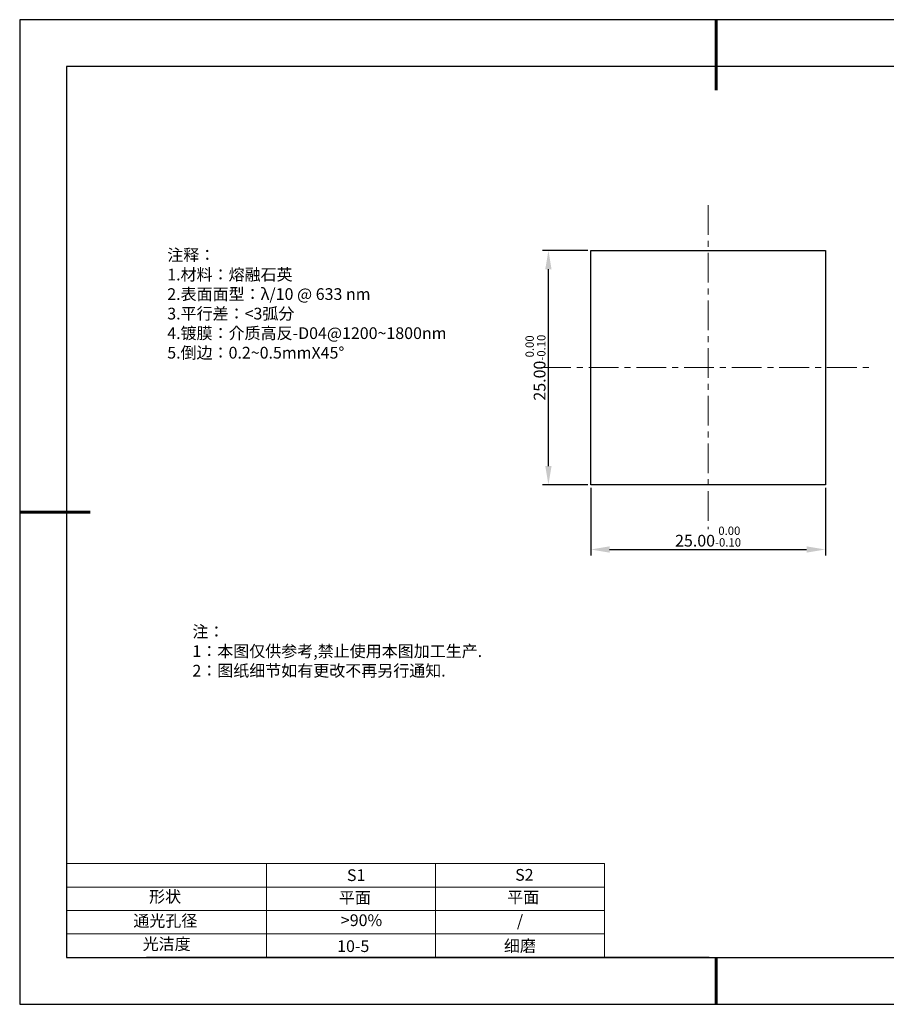
# Model space of a CAD drawing. Units: millimetres. Extents: x 295 to 592, y 19 to 229.
# Drawn here: x 295 to 480, y 19 to 229 of the extents above; entities that cross this region are included whole.
import ezdxf

# ---------------------------------------------------------------- set-up
doc = ezdxf.new("R2010")
doc.units = ezdxf.units.MM
doc.header["$PDSIZE"] = -1
doc.linetypes.add('CENTER', pattern=[10.16, 6.35, -1.27, 1.27, -1.27])
for name, color, linetype in [('1轮廓实线层', 7, 'Continuous'), ('6文字层', 3, 'Continuous'), ('细实线层', 7, 'Continuous')]:
    doc.layers.add(name, color=color, linetype=linetype)
for name, color, linetype, lineweight in [('2细线层', 4, 'Continuous', 15), ('3中心线层', 1, 'CENTER', 9), ('7标注层', 4, 'Continuous', 5), ('粗实线层', 7, 'Continuous', 25)]:
    doc.layers.add(name, color=color, linetype=linetype, lineweight=lineweight)
doc.styles.add('TH-GBD2M', font='calibri.ttf', dxfattribs={"width": 0.8, "height": 2.5})
doc.styles.add('标准', font='txt', dxfattribs={"height": 9.59})
doc.dimstyles.new('透镜标注', dxfattribs={"dimtxt": 2.5, "dimasz": 4, "dimexe": 1.25, "dimexo": 0.625, "dimtad": 1, "dimtoh": 1, "dimlfac": 0.5, "dimzin": 1, "dimdsep": 46, "dimtxsty": 'TH-GBD2M', "dimcen": 2.5, "dimclrt": 256, "dimadec": 0, "dimazin": 0, "dimtm": 1e-09, "dimtfac": 1, "dimtmove": 0, "dimatfit": 3, "dimfxl": 1, "dimtzin": 0, "dimarcsym": 0})

# ---------------------------------------------------------------- blocks, each defined once
blk = doc.blocks.new('*X7')
at = {"layer": '粗实线层', "lineweight": 60}
for p, q in [((0, 105), (0, 90)), ((-148.5, 0), (-133.5, 0)), ((0, -105), (0, -95))]:
    blk.add_line(p, q, dxfattribs=at)
at = {"layer": '粗实线层'}
for p, q in [((-138.5, 95), (-138.5, -95)), ((138.5, 95), (-138.5, 95)), ((-138.5, -95), (138.5, -95))]:
    blk.add_line(p, q, dxfattribs=at)
at = {"layer": '细实线层'}
for p, q in [((148.5, 105), (-148.5, 105)), ((-148.5, 105), (-148.5, -105)), ((-148.5, -105), (148.5, -105))]:
    blk.add_line(p, q, dxfattribs=at)
blk = doc.blocks.new('*D8')
at = {"layer": '7标注层', "color": 0, "lineweight": -2, "transparency": 16777216}
for p, q in [((416.62, 128.96), (416.62, 114.55)), ((466.62, 128.96), (466.62, 114.55)), ((420.62, 115.8), (462.62, 115.8))]:
    blk.add_line(p, q, dxfattribs=at)
at = {"layer": '7标注层', "color": 0, "transparency": 16777216}
for points in [[(420.62, 116.47), (420.62, 115.13), (416.62, 115.8)], [(462.62, 116.47), (462.62, 115.13), (466.62, 115.8)]]:
    blk.add_solid(points, dxfattribs=at)
at = {"layer": 'Defpoints', "color": 0, "transparency": 16777216}
for p in [(416.62, 129.59), (466.62, 129.59), (466.62, 115.8)]:
    blk.add_point(p, dxfattribs=at)
at = {"layer": '7标注层', "transparency": 16777216, "insert": (441.62, 118.56), "char_height": 2.5, "attachment_point": 5, "style": 'TH-GBD2M'}
blk.add_mtext('25.00{}{\\H0.71x;\\C3;\\S 0.00^ -0.10;}', dxfattribs=at)
blk = doc.blocks.new('*D9')
at = {"layer": '7标注层', "color": 0, "lineweight": -2, "transparency": 16777216}
for p, q in [((415.99, 179.59), (406.33, 179.59)), ((407.58, 133.59), (407.58, 175.59)), ((415.99, 129.59), (406.33, 129.59))]:
    blk.add_line(p, q, dxfattribs=at)
at = {"layer": '7标注层', "color": 0, "transparency": 16777216}
for points in [[(406.91, 175.59), (408.24, 175.59), (407.58, 179.59)], [(406.91, 133.59), (408.24, 133.59), (407.58, 129.59)]]:
    blk.add_solid(points, dxfattribs=at)
at = {"layer": 'Defpoints', "color": 0, "transparency": 16777216}
for p in [(407.58, 179.59), (416.62, 179.59), (416.62, 129.59)]:
    blk.add_point(p, dxfattribs=at)
at = {"layer": '7标注层', "transparency": 16777216, "insert": (404.82, 154.59), "char_height": 2.5, "attachment_point": 5, "rotation": 90, "style": 'TH-GBD2M'}
blk.add_mtext('25.00{}{\\H0.71x;\\C3;\\S 0.00^ -0.10;}', dxfattribs=at)

msp = doc.modelspace()

# ---------------------------------------------------------------- linework, layer by layer
at = {"layer": '1轮廓实线层'}
for p, q in [((416.618, 154.586), (416.618, 179.586)), ((416.618, 179.586), (466.618, 179.586)), ((466.618, 179.586), (466.618, 129.586)), ((416.618, 129.586), (416.618, 154.586)), ((466.618, 129.586), (416.618, 129.586)), ((441.859, 28.799), (581.859, 28.799))]:
    msp.add_line(p, q, dxfattribs=at)
at = {"layer": '2细线层'}
for p, q in [((304.859, 48.799), (419.506, 48.799)), ((347.506, 48.799), (347.506, 28.799)), ((383.506, 48.799), (383.506, 28.799)), ((419.506, 48.799), (419.506, 28.799)), ((304.859, 43.799), (419.506, 43.799)), ((304.859, 38.799), (419.506, 38.799)), ((304.859, 33.799), (419.506, 33.799))]:
    msp.add_line(p, q, dxfattribs=at)
at = {"layer": '3中心线层'}
for p, q in [((441.618, 189.235), (441.618, 120.124)), ((406.01, 154.586), (476.645, 154.586))]:
    msp.add_line(p, q, dxfattribs=at)
at = {"layer": '6文字层', "color": 0}
msp.add_line((441.859, 28.799), (321.859, 28.799), dxfattribs=at)

# ---------------------------------------------------------------- block references
at = {"layer": '粗实线层'}
msp.add_blockref('*X7', (443.359, 123.799), dxfattribs=at)

# ---------------------------------------------------------------- texts
at = {"layer": '6文字层', "color": 3, "insert": (373.033, 168.194), "char_height": 2.5, "attachment_point": 5}
msp.add_mtext_dynamic_manual_height_columns('\\pxsm1,ql;{\\fSimSun|b0|i0|c134|p2;注释：\\fSimSun|b0|i0|c0|p2; \\P\\fSimSun|b0|i0|c134|p2;1.材料：熔融石英\\fSimSun|b0|i0|c0|p2;  \\fSimSun|b0|i0|c134|p2; \\fSimSun|b0|i0|c0|p2;                                              \\P\\fSimSun|b0|i0|c134|p2;2.表面面型：\\fSimSun|b0|i0|c0|p2;λ/\\fSimSun|b0|i0|c134|p2;10\\fSimSun|b0|i0|c0|p2; @ 633 nm \\fSimSun|b0|i0|c134|p2; \\fSimSun|b0|i0|c0|p2;       \\H0.99999x;   \\P\\fSimSun|b0|i0|c134|p2;3.平行差：<3弧分\\P4.镀膜：介质高反-D04@1200~1800nm\\fSimSun|b0|i0|c0|p2;  \\fSimSun|b0|i0|c134|p2;\\P5.倒边：\\fSimSun|b0|i0|c0|p2;0.2~0.5mmX45°}', width=93.42571, gutter_width=1, heights=[126.523], dxfattribs=at)
at = {"layer": '6文字层', "insert": (331.678, 99.538), "char_height": 2.5, "attachment_point": 1, "style": '标准'}
msp.add_mtext_dynamic_manual_height_columns('\\pxqj;{\\fSimSun|b1|i0|c134|p2;\\C1;注：\\P1：本图仅供参考,禁止使用本图加工生产.\\P2：图纸细节如有更改不再另行通知.}', width=114.67031, gutter_width=1, heights=[0], dxfattribs=at)
at = {"layer": '6文字层', "attachment_point": 1}
for s, width, insert, char_height in [('{\\fSimSun|b0|i0|c0|p2;S1}', 24.72262, (364.631, 47.589), 2.5), ('{\\fSimSun|b0|i0|c0|p2;S2}', 21.29572, (400.492, 47.658), 2.5), ('{\\fSimSun|b0|i0|c134|p2;形状}', 13.96779, (322.44, 43.008), 2.5), ('{\\fSimSun|b0|i0|c134|p2;平面}', 21.8361, (362.899, 42.792), 2.5), ('{\\fSimSun|b0|i0|c134|p2;平面}', 16.12894, (398.79, 42.883), 2.5), ('{\\fSimSun|b0|i0|c134|p2;通光孔径}', 15.56923, (319.082, 37.863), 2.5), ('\\pxsm1,ql;{\\fSimSun|b0|i0|c134|p2;\\C3;>90%}', 25.43244, (363.329, 37.983), 2.5), ('{\\fSimSun|b0|i0|c134|p2;/}', 16.12894, (400.853, 37.871), 2.5), ('{\\fSimSun|b0|i0|c134|p2;光洁度}', 16.39629, (321.078, 32.914), 2.5), ('{\\fSimSun|b0|i0|c134|p2;\\H1.25x;10-5}', 19.16365, (362.535, 32.453), 2), ('{\\fSimSun|b0|i0|c134|p2;\\H1.25x;细磨}', 19.16365, (398.096, 32.498), 2)]:
    msp.add_mtext_dynamic_manual_height_columns(s, width=width, gutter_width=17.5, heights=[0], dxfattribs=dict(at, insert=insert, char_height=char_height))

# ---------------------------------------------------------------- dimensions: what is measured, and where the dimension line sits
at = {"layer": '7标注层'}
dim = msp.add_linear_dim(base=(407.578, 179.586), p1=(416.618, 129.586), p2=(416.618, 179.586), angle=90, text='<>{}{\\H0.71x;\\C3;\\S 0.00^ -0.10;}', dimstyle='透镜标注', override={"dimtp": 0, "dimtm": 0.1, "dimtdec": 2, "dimtzin": 0}, dxfattribs=at)
dim.commit()
dim.dimension.update_dxf_attribs({"geometry": '*D9', "text_midpoint": (404.82, 154.586)})
dim = msp.add_linear_dim(base=(466.618, 115.802), p1=(416.618, 129.586), p2=(466.618, 129.586), text='<>{}{\\H0.71x;\\C3;\\S 0.00^ -0.10;}', dimstyle='透镜标注', override={"dimtp": 0, "dimtm": 0.1, "dimtdec": 2, "dimtzin": 0}, dxfattribs=at)
dim.commit()
dim.dimension.update_dxf_attribs({"geometry": '*D8', "text_midpoint": (441.618, 118.559)})

doc.saveas('drawing.dxf')
